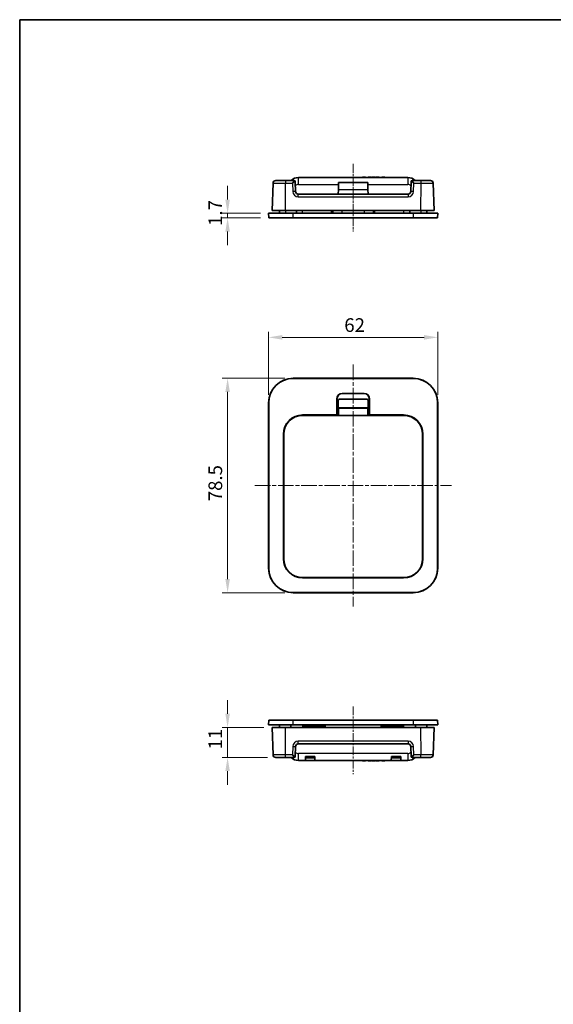
# Model space of a CAD drawing. Units: millimetres. Extents: x 0 to 1183, y 0 to 562.
# Drawn here: x 401 to 596, y 201 to 562 of the extents above; entities that cross this region are included whole.
import ezdxf

# ---------------------------------------------------------------- set-up
doc = ezdxf.new("R2010")
doc.units = ezdxf.units.MM
doc.linetypes.add('CHAIN', pattern=[0.3543, 0.2362, -0.0295, 0.0591, -0.0295])
doc.layers.get('Defpoints').update_dxf_attribs({"lineweight": 25})
for name, color, linetype, lineweight in [('Border (ISO)', 7, 'Continuous', 35), ('Centerline (ISO)', 131, 'Continuous', 18), ('Dimension (ISO)', 7, 'Continuous', 18), ('Dimension (ISO) @ 1', 7, 'Continuous', 18), ('Visible (ISO)', 7, 'Continuous', 35), ('Visible Narrow (ISO)', 7, 'Continuous', 25)]:
    doc.layers.add(name, color=color, linetype=linetype, lineweight=lineweight)
doc.styles.add('Note Text (TK)', font='txt')
doc.dimstyles.new('Default - Method 1b (TK)', dxfattribs={"dimtxt": 2.5, "dimasz": 2.5, "dimexe": 1, "dimexo": 1.5, "dimgap": 1, "dimtad": 1, "dimtoh": 1, "dimrnd": 1e-08, "dimdsep": 46, "dimtxsty": 'Note Text (TK)', "dimcen": 0.09, "dimdle": 5, "dimclrd": 100, "dimclre": 100, "dimclrt": 7, "dimadec": 1, "dimazin": 1, "dimtfac": 1, "dimtmove": 0, "dimatfit": 3, "dimfxl": 1, "dimtolj": 1, "dimlwd": -1, "dimlwe": -1, "dimarcsym": 0})

# ---------------------------------------------------------------- blocks, each defined once
blk = doc.blocks.new('図面枠 tk図枠')
at = {"layer": 'Border (ISO)'}
for q in [(405.5, 289), (14.5, 8)]:
    blk.add_line((14.5, 289), q, dxfattribs=at)
blk = doc.blocks.new('*D21')
at = {"layer": 'Defpoints', "color": 0}
for p in [(554.17, 445.67), (492.17, 421.67), (554.17, 421.67)]:
    blk.add_point(p, dxfattribs=at)
at = {"layer": 'Dimension (ISO)', "color": 100}
for p, q in [((492.17, 424.67), (492.17, 447.67)), ((554.17, 424.67), (554.17, 447.67)), ((497.17, 445.67), (549.17, 445.67))]:
    blk.add_line(p, q, dxfattribs=at)
for points in [[(497.17, 446.51), (497.17, 444.84), (492.17, 445.67)], [(549.17, 446.51), (549.17, 444.84), (554.17, 445.67)]]:
    blk.add_solid(points, dxfattribs=at)
at = {"layer": 'Dimension (ISO)', "color": 7, "insert": (519.92, 450.17), "char_height": 5, "attachment_point": 4, "style": 'Note Text (TK)'}
blk.add_mtext('\\A1;62', dxfattribs=at)
blk = doc.blocks.new('*D22')
at = {"layer": 'Defpoints', "color": 0}
for p in [(501.17, 430.67), (477.17, 352.17), (501.17, 352.17)]:
    blk.add_point(p, dxfattribs=at)
at = {"layer": 'Dimension (ISO)', "color": 100}
for p, q in [((498.17, 430.67), (475.17, 430.67)), ((477.17, 425.67), (477.17, 357.17)), ((498.17, 352.17), (475.17, 352.17))]:
    blk.add_line(p, q, dxfattribs=at)
for points in [[(476.34, 425.67), (478, 425.67), (477.17, 430.67)], [(476.34, 357.17), (478, 357.17), (477.17, 352.17)]]:
    blk.add_solid(points, dxfattribs=at)
at = {"layer": 'Dimension (ISO)', "color": 7, "insert": (472.67, 385.66), "char_height": 5, "attachment_point": 4, "rotation": 90, "style": 'Note Text (TK)'}
blk.add_mtext('\\A1;78.5', dxfattribs=at)
blk = doc.blocks.new('*D23')
at = {"layer": 'Defpoints', "color": 0}
for p in [(492.17, 491.1), (477.17, 489.4), (492.23, 489.4)]:
    blk.add_point(p, dxfattribs=at)
at = {"layer": 'Dimension (ISO)', "color": 100}
for p, q in [((477.17, 496.1), (477.17, 501.1)), ((489.17, 491.1), (475.17, 491.1)), ((477.17, 491.1), (477.17, 489.4)), ((489.23, 489.4), (475.17, 489.4)), ((477.17, 484.4), (477.17, 479.4))]:
    blk.add_line(p, q, dxfattribs=at)
for points in [[(476.34, 496.1), (478, 496.1), (477.17, 491.1)], [(476.34, 484.4), (478, 484.4), (477.17, 489.4)]]:
    blk.add_solid(points, dxfattribs=at)
at = {"layer": 'Dimension (ISO)', "color": 7, "insert": (472.67, 486.49), "char_height": 5, "attachment_point": 4, "rotation": 90, "style": 'Note Text (TK)'}
blk.add_mtext('\\A1;1.7', dxfattribs=at)
blk = doc.blocks.new('*D24')
at = {"layer": 'Defpoints', "color": 0}
for p in [(493.49, 302.83), (477.17, 291.83), (494.84, 291.83)]:
    blk.add_point(p, dxfattribs=at)
at = {"layer": 'Dimension (ISO)', "color": 100}
for p, q in [((477.17, 307.83), (477.17, 312.83)), ((490.49, 302.83), (475.17, 302.83)), ((477.17, 302.83), (477.17, 291.83)), ((491.84, 291.83), (475.17, 291.83)), ((477.17, 286.83), (477.17, 281.83))]:
    blk.add_line(p, q, dxfattribs=at)
for points in [[(476.34, 307.83), (478, 307.83), (477.17, 302.83)], [(476.34, 286.83), (478, 286.83), (477.17, 291.83)]]:
    blk.add_solid(points, dxfattribs=at)
at = {"layer": 'Dimension (ISO)', "color": 7, "insert": (472.67, 294.76), "char_height": 5, "attachment_point": 4, "rotation": 90, "style": 'Note Text (TK)'}
blk.add_mtext('\\A1;11', dxfattribs=at)

msp = doc.modelspace()

# ---------------------------------------------------------------- linework, layer by layer
at = {"layer": 'Centerline (ISO)', "linetype": 'CHAIN', "ltscale": 13.778872}
for p, q in [((523.1693, 509.2008), (523.1693, 484.4008)), ((523.1693, 310.5269), (523.1693, 285.7269))]:
    msp.add_line(p, q, dxfattribs=at)
at = {"layer": 'Centerline (ISO)', "linetype": 'CHAIN', "ltscale": 23.990969}
for p, q in [((523.1693, 435.6744), (523.1693, 347.1744)), ((487.1693, 391.4244), (559.1693, 391.4244))]:
    msp.add_line(p, q, dxfattribs=at)
at = {"layer": 'Visible (ISO)'}
for p, q in [((493.8372, 502.1357), (493.4867, 492.1008)), ((498.4206, 503.1008), (494.8366, 503.1008)), ((501.4362, 503.1008), (498.4206, 503.1008)), ((502.0602, 499.0659), (501.9361, 502.6183)), ((543.1693, 504.2008), (503.1693, 504.2008)), ((517.7432, 499.8719), (517.7653, 502.4008)), ((517.7653, 502.4008), (528.5733, 502.4008)), ((526.5658, 504.3008), (527.7142, 504.3008)), ((526.5658, 504.2008), (526.5658, 504.3008)), ((527.7142, 504.2008), (527.7142, 504.3008)), ((528.5954, 499.8719), (528.5733, 502.4008)), ((528.7171, 504.3008), (528.7766, 504.3008)), ((528.7171, 504.2008), (528.7171, 504.3008)), ((528.7766, 504.3008), (529.2774, 504.3008)), ((528.7766, 504.2008), (528.7766, 504.3008)), ((529.2774, 504.3008), (529.8162, 504.3008)), ((529.8162, 504.3008), (529.8251, 504.3008)), ((529.8162, 504.2008), (529.8162, 504.3008)), ((529.8251, 504.2008), (529.8251, 504.3008)), ((530.0084, 504.3008), (530.1311, 504.3008)), ((530.0084, 504.2008), (530.0084, 504.3008)), ((530.1311, 504.3008), (530.6851, 504.3008)), ((530.1311, 504.2008), (530.1311, 504.3008)), ((530.6851, 504.3008), (531.1265, 504.3008)), ((531.1265, 504.2008), (531.1265, 504.3008)), ((531.3301, 504.3008), (531.8841, 504.3008)), ((531.3301, 504.2008), (531.3301, 504.3008)), ((531.8841, 504.3008), (532.1206, 504.3008)), ((531.8841, 504.2008), (531.8841, 504.3008)), ((532.1206, 504.3008), (532.6758, 504.3008)), ((532.1206, 504.2008), (532.1206, 504.3008)), ((532.6758, 504.2008), (532.6758, 504.3008)), ((533.6256, 504.3008), (534.774, 504.3008)), ((533.6256, 504.2008), (533.6256, 504.3008)), ((534.774, 504.2008), (534.774, 504.3008)), ((544.4024, 502.6183), (544.2784, 499.0659)), ((547.918, 503.1008), (544.9024, 503.1008)), ((551.502, 503.1008), (547.918, 503.1008)), ((552.8518, 492.1008), (552.5014, 502.1357)), ((543.279, 498.1008), (503.0596, 498.1008)), ((517.7278, 498.1008), (517.7432, 499.8719)), ((528.5954, 499.8719), (528.6108, 498.1008)), ((492.1693, 491.1008), (501.1693, 491.1008)), ((492.1693, 491.1008), (492.2286, 489.4008)), ((498.4365, 492.1008), (493.4867, 492.1008)), ((496.1867, 492.1008), (496.1693, 491.1008)), ((498.4365, 492.1008), (547.9021, 492.1008)), ((501.1693, 491.1008), (545.1693, 491.1008)), ((502.4193, 491.1008), (502.4018, 492.1008)), ((515.6867, 492.1008), (515.6693, 491.1008)), ((530.6693, 491.1008), (530.6518, 492.1008)), ((543.9193, 491.1008), (543.9367, 492.1008)), ((545.1693, 491.1008), (554.1693, 491.1008)), ((552.8518, 492.1008), (547.9021, 492.1008)), ((550.1518, 492.1008), (550.1693, 491.1008)), ((554.1099, 489.4008), (554.1693, 491.1008)), ((501.1693, 489.4008), (492.2286, 489.4008)), ((545.1693, 489.4008), (501.1693, 489.4008)), ((554.1099, 489.4008), (545.1693, 489.4008)), ((501.1693, 430.6744), (545.1693, 430.6744)), ((545.1693, 430.615), (501.1693, 430.615)), ((517.1693, 417.2477), (517.1693, 423.1744)), ((517.2426, 423.1744), (517.2426, 421.7442)), ((517.6693, 419.8243), (517.6693, 422.5243)), ((518.1693, 423.0243), (528.1693, 423.0243)), ((519.1693, 425.1744), (527.1693, 425.1744)), ((527.1693, 425.101), (519.1693, 425.101)), ((528.6693, 422.5243), (528.6693, 419.8243)), ((529.0959, 421.7442), (529.0959, 423.1744)), ((529.1693, 423.1744), (529.1693, 417.2477)), ((492.1693, 361.1744), (492.1693, 421.6744)), ((492.2286, 421.6744), (492.2286, 361.1744)), ((517.2426, 421.7442), (517.6693, 421.7442)), ((517.2426, 421.7442), (517.3125, 421.6744)), ((517.3125, 421.6744), (517.3125, 417.0744)), ((517.6693, 421.6744), (517.3125, 421.6744)), ((517.7431, 419.7504), (517.6693, 419.8243)), ((517.6693, 419.8243), (528.6693, 419.8243)), ((528.6693, 419.8243), (528.5954, 419.7504)), ((528.6693, 421.7442), (529.0959, 421.7442)), ((529.0261, 421.6744), (528.6693, 421.6744)), ((529.0959, 421.7442), (529.0261, 421.6744)), ((529.0261, 417.0744), (529.0261, 421.6744)), ((554.1099, 361.1744), (554.1099, 421.6744)), ((554.1693, 421.6744), (554.1693, 361.1744)), ((541.7193, 417.0744), (504.6193, 417.0744)), ((504.6693, 417.2477), (517.1693, 417.2477)), ((504.6693, 417.1744), (517.2426, 417.1744)), ((517.2426, 417.1744), (517.1693, 417.2477)), ((517.2426, 417.0744), (517.2426, 417.1744)), ((517.6693, 417.0744), (517.7431, 417.1482)), ((528.5954, 417.1482), (528.6693, 417.0744)), ((529.1693, 417.2477), (529.0959, 417.1744)), ((529.0959, 417.1744), (541.6693, 417.1744)), ((529.0959, 417.1744), (529.0959, 417.0744)), ((529.1693, 417.2477), (541.6693, 417.2477)), ((497.5959, 364.6744), (497.5959, 410.1744)), ((497.6693, 364.6744), (497.6693, 410.1744)), ((497.7193, 410.1744), (497.7193, 364.5744)), ((548.6193, 364.5744), (548.6193, 410.1744)), ((548.6693, 410.1744), (548.6693, 364.6744)), ((548.7426, 410.1744), (548.7426, 364.6744)), ((504.6193, 357.6744), (541.7193, 357.6744)), ((541.6693, 357.601), (504.6693, 357.601)), ((505.1693, 357.6744), (505.1693, 357.6709)), ((512.6693, 357.6709), (512.6693, 357.6744)), ((533.6693, 357.6744), (533.6693, 357.6709)), ((541.1693, 357.6709), (541.1693, 357.6744)), ((501.1693, 352.2337), (545.1693, 352.2337)), ((545.1693, 352.1744), (501.1693, 352.1744)), ((492.2286, 305.5269), (492.1693, 303.8269)), ((501.1693, 303.8269), (492.1693, 303.8269)), ((492.2286, 305.5269), (501.1693, 305.5269)), ((496.1867, 302.8269), (496.1693, 303.8269)), ((501.1693, 305.5269), (545.1693, 305.5269)), ((545.1693, 303.8269), (501.1693, 303.8269)), ((504.9088, 302.8269), (504.9193, 303.4269)), ((504.9193, 303.4269), (512.9193, 303.4269)), ((505.1702, 303.4269), (505.1754, 302.8269)), ((512.6632, 302.8269), (512.6684, 303.4269)), ((512.9193, 303.4269), (512.9298, 302.8269)), ((533.4088, 302.8269), (533.4193, 303.4269)), ((533.4193, 303.4269), (541.4193, 303.4269)), ((533.6702, 303.4269), (533.6754, 302.8269)), ((541.1632, 302.8269), (541.1684, 303.4269)), ((541.4193, 303.4269), (541.4298, 302.8269)), ((545.1693, 305.5269), (554.1099, 305.5269)), ((554.1693, 303.8269), (545.1693, 303.8269)), ((550.1518, 302.8269), (550.1693, 303.8269)), ((554.1693, 303.8269), (554.1099, 305.5269)), ((493.4867, 302.8269), (498.4365, 302.8269)), ((493.4867, 302.8269), (493.8372, 292.792)), ((547.9021, 302.8269), (498.4365, 302.8269)), ((547.9021, 302.8269), (552.8518, 302.8269)), ((552.5014, 292.792), (552.8518, 302.8269)), ((501.9361, 292.3095), (502.0602, 295.8618)), ((503.0596, 296.8269), (543.279, 296.8269)), ((544.2784, 295.8618), (544.4024, 292.3095)), ((505.6693, 292.2269), (505.6562, 290.7269)), ((505.6693, 292.2269), (509.1693, 292.2269)), ((505.9193, 292.0269), (505.9193, 292.2269)), ((508.9193, 292.2269), (508.9193, 292.0269)), ((509.1824, 290.7269), (509.1693, 292.2269)), ((537.1693, 292.2269), (537.1562, 290.7269)), ((537.1693, 292.2269), (540.6693, 292.2269)), ((537.4193, 292.2269), (537.4193, 292.0269)), ((540.4193, 292.0269), (540.4193, 292.2269)), ((540.6824, 290.7269), (540.6693, 292.2269)), ((494.8366, 291.8269), (498.4206, 291.8269)), ((498.4206, 291.8269), (501.4362, 291.8269)), ((503.1693, 290.7269), (505.6562, 290.7269)), ((509.1824, 290.7269), (505.6562, 290.7269)), ((505.9193, 292.0269), (508.9193, 292.0269)), ((505.9193, 292.0269), (505.9193, 291.7269)), ((508.9193, 291.7269), (505.9193, 291.7269)), ((508.9193, 292.0269), (508.9193, 291.7269)), ((509.1824, 290.7269), (537.1562, 290.7269)), ((526.5658, 290.7269), (526.5658, 290.6269)), ((527.7142, 290.6269), (526.5658, 290.6269)), ((527.7142, 290.7269), (527.7142, 290.6269)), ((528.7171, 290.7269), (528.7171, 290.6269)), ((529.2951, 290.6269), (528.7171, 290.6269)), ((529.8251, 290.6269), (529.2951, 290.6269)), ((529.8251, 290.7269), (529.8251, 290.6269)), ((530.0084, 290.7269), (530.0084, 290.6269)), ((530.6016, 290.6269), (530.0084, 290.6269)), ((531.1265, 290.6269), (530.6016, 290.6269)), ((531.1265, 290.7269), (531.1265, 290.6269)), ((531.3301, 290.7269), (531.3301, 290.6269)), ((531.5274, 290.6269), (531.3301, 290.6269)), ((531.5274, 290.7269), (531.5274, 290.6269)), ((531.6817, 290.6269), (531.5274, 290.6269)), ((531.6817, 290.7269), (531.6817, 290.6269)), ((532.3331, 290.6269), (531.6817, 290.6269)), ((532.3331, 290.7269), (532.3331, 290.6269)), ((532.4874, 290.6269), (532.3331, 290.6269)), ((532.4874, 290.7269), (532.4874, 290.6269)), ((532.6758, 290.6269), (532.4874, 290.6269)), ((532.6758, 290.7269), (532.6758, 290.6269)), ((533.6256, 290.7269), (533.6256, 290.6269)), ((534.774, 290.6269), (533.6256, 290.6269)), ((534.774, 290.7269), (534.774, 290.6269)), ((540.6824, 290.7269), (537.1562, 290.7269)), ((540.4193, 292.0269), (537.4193, 292.0269)), ((537.4193, 292.0269), (537.4193, 291.7269)), ((540.4193, 291.7269), (537.4193, 291.7269)), ((540.4193, 292.0269), (540.4193, 291.7269)), ((540.6824, 290.7269), (543.1693, 290.7269)), ((544.9024, 291.8269), (547.918, 291.8269)), ((547.918, 291.8269), (551.502, 291.8269))]:
    msp.add_line(p, q, dxfattribs=at)
for centre, radius, start, end in [((494.8366, 502.1008), 1, 90, 178), ((503.1693, 500.2008), 4, 90, 133.531152), ((501.4364, 502.6008), 0.5, 2, 90), ((543.1693, 500.2008), 4, 46.468848, 90), ((544.9021, 502.6008), 0.5, 90, 178), ((551.502, 502.1008), 1, 2, 90), ((503.0596, 499.1008), 1, 182, 270), ((543.279, 499.1008), 1, 270, 358), ((501.1693, 421.6744), 9, 90, 180), ((501.1693, 421.6744), 8.9406, 90, 180), ((545.1693, 421.6744), 9, 0, 90), ((545.1693, 421.6744), 8.9406, 0, 90), ((519.1693, 423.1744), 2, 90, 180), ((519.1693, 423.1744), 1.9267, 90, 180), ((518.1693, 422.5243), 0.5, 90, 180), ((527.1693, 423.1744), 2, 0, 90), ((527.1693, 423.1744), 1.9267, 0, 90), ((528.1693, 422.5243), 0.5, 0, 90), ((504.6693, 410.1744), 7.0733, 90, 180), ((504.6693, 410.1744), 7, 90, 180), ((504.6193, 410.1744), 6.9, 90, 180), ((541.6693, 410.1744), 7.0733, 0, 90), ((541.6693, 410.1744), 7, 0, 90), ((541.7193, 410.1744), 6.9, 0, 90), ((504.6693, 364.6744), 7.0733, 180, 270), ((504.6693, 364.6744), 7, 180, 217.075262), ((504.6193, 364.5744), 6.9, 180, 270), ((541.6693, 364.6744), 7.0733, 270, 0), ((541.7193, 364.5744), 6.9, 270, 0), ((541.6693, 364.6744), 7, 322.924738, 0), ((501.1693, 361.1744), 9, 180, 270), ((501.1693, 361.1744), 8.9406, 180, 270), ((545.1693, 361.1744), 9, 270, 0), ((545.1693, 361.1744), 8.9406, 270, 0), ((503.0596, 295.8269), 1, 90, 178), ((543.279, 295.8269), 1, 2, 90), ((494.8366, 292.8269), 1, 182, 270), ((501.4364, 292.3269), 0.5, 270, 358), ((544.9021, 292.3269), 0.5, 182, 270), ((551.502, 292.8269), 1, 270, 358), ((503.1693, 294.7269), 4, 226.468848, 270), ((543.1693, 294.7269), 4, 270, 313.531152)]:
    msp.add_arc(centre, radius, start, end, dxfattribs=at)
for centre, start_param, end_param in [((517.743, 418.4493), 3.1503193, 6.27445866), ((528.5955, 418.4493), 0.00872665, 3.13286601)]:
    msp.add_ellipse(centre, major_axis=(0, 1.3012), ratio=0.00872687, start_param=start_param, end_param=end_param, dxfattribs=at)
for points in [[(500.3798, 302.8269), (500.382, 303.1602), (500.3842, 303.4935), (500.3864, 303.8269)], [(545.9521, 303.8269), (545.9543, 303.4935), (545.9565, 303.1602), (545.9588, 302.8269)]]:
    msp.add_open_spline(points, degree=3, dxfattribs=at)
at = {"layer": 'Visible Narrow (ISO)'}
for p, q in [((498.4206, 503.1008), (498.4206, 502.1357)), ((498.4206, 502.1357), (500.9536, 502.1357)), ((498.4365, 492.1008), (498.4206, 502.1357)), ((500.9536, 502.1357), (501.0608, 499.0659)), ((503.1693, 501.7008), (503.1693, 504.2008)), ((503.1693, 501.7008), (517.7592, 501.7008)), ((528.5794, 501.7008), (543.1693, 501.7008)), ((529.2774, 504.2008), (529.2774, 504.3008)), ((530.6851, 504.2008), (530.6851, 504.3008)), ((543.1693, 504.2008), (543.1693, 501.7008)), ((545.2778, 499.0659), (545.385, 502.1357)), ((545.385, 502.1357), (547.918, 502.1357)), ((547.918, 502.1357), (547.9021, 492.1008)), ((547.918, 503.1008), (547.918, 502.1357)), ((503.0596, 497.1357), (503.0596, 498.1008)), ((517.7432, 499.8719), (528.5954, 499.8719)), ((543.279, 498.1008), (543.279, 497.1357)), ((503.0596, 497.1357), (543.279, 497.1357)), ((498.4193, 492.1008), (498.4193, 491.1008)), ((501.1693, 489.4008), (501.1693, 491.1008)), ((504.6693, 491.1008), (504.6693, 492.1008)), ((515.1693, 492.1008), (515.1693, 491.1008)), ((519.1693, 491.1008), (519.1693, 492.1008)), ((527.1693, 492.1008), (527.1693, 491.1008)), ((531.1693, 491.1008), (531.1693, 492.1008)), ((541.6693, 492.1008), (541.6693, 491.1008)), ((545.1693, 491.1008), (545.1693, 489.4008)), ((547.9193, 492.1008), (547.9193, 491.1008)), ((501.1693, 430.615), (501.1693, 430.6744)), ((545.1693, 430.6744), (545.1693, 430.615)), ((517.1693, 423.1744), (517.2426, 423.1744)), ((519.1693, 425.101), (519.1693, 425.1744)), ((527.1693, 425.1744), (527.1693, 425.101)), ((529.0959, 423.1744), (529.1693, 423.1744)), ((492.1693, 421.6744), (492.2286, 421.6744)), ((517.7431, 419.7504), (528.5954, 419.7504)), ((554.1099, 421.6744), (554.1693, 421.6744)), ((504.6693, 417.1744), (504.6693, 417.2477)), ((517.7431, 417.1482), (528.5954, 417.1482)), ((541.6693, 417.2477), (541.6693, 417.1744)), ((497.5959, 410.1744), (497.6693, 410.1744)), ((548.6693, 410.1744), (548.7426, 410.1744)), ((497.6693, 364.6744), (497.5959, 364.6744)), ((548.7426, 364.6744), (548.6693, 364.6744)), ((492.2286, 361.1744), (492.1693, 361.1744)), ((554.1693, 361.1744), (554.1099, 361.1744)), ((504.6693, 357.601), (504.6693, 357.6744)), ((541.6693, 357.6744), (541.6693, 357.601)), ((501.1693, 352.1744), (501.1693, 352.2337)), ((545.1693, 352.2337), (545.1693, 352.1744)), ((501.1693, 303.8269), (501.1693, 305.5269)), ((504.6693, 303.8269), (504.6693, 302.8269)), ((505.4754, 302.8269), (505.4701, 303.4269)), ((512.3684, 303.4269), (512.3632, 302.8269)), ((533.9754, 302.8269), (533.9701, 303.4269)), ((540.8684, 303.4269), (540.8632, 302.8269)), ((541.6693, 303.8269), (541.6693, 302.8269)), ((545.1693, 305.5269), (545.1693, 303.8269)), ((498.4206, 292.792), (498.4365, 302.8269)), ((547.9021, 302.8269), (547.918, 292.792)), ((501.0608, 295.8618), (500.9536, 292.792)), ((503.0596, 296.8269), (503.0596, 297.792)), ((543.279, 297.792), (503.0596, 297.792)), ((543.279, 297.792), (543.279, 296.8269)), ((545.385, 292.792), (545.2778, 295.8618)), ((500.9536, 292.792), (498.4206, 292.792)), ((498.4206, 291.8269), (498.4206, 292.792)), ((503.1693, 290.7269), (503.1693, 293.2269)), ((543.1693, 293.2269), (503.1693, 293.2269)), ((543.1693, 293.2269), (543.1693, 290.7269)), ((547.918, 292.792), (545.385, 292.792)), ((547.918, 291.8269), (547.918, 292.792)), ((529.2951, 290.7269), (529.2951, 290.6269)), ((530.6016, 290.7269), (530.6016, 290.6269))]:
    msp.add_line(p, q, dxfattribs=at)
for centre, radius, start, end in [((503.1693, 500.2008), 1.5, 90, 141.938436), ((543.1693, 500.2008), 1.5, 38.061564, 90), ((503.0596, 499.1357), 2, 182, 270), ((543.279, 499.1357), 2, 270, 358), ((503.0596, 295.792), 2, 90, 178), ((543.279, 295.792), 2, 2, 90), ((503.1693, 294.7269), 1.5, 218.061564, 270), ((543.1693, 294.7269), 1.5, 270, 321.938436)]:
    msp.add_arc(centre, radius, start, end, dxfattribs=at)
for centre, major_axis, ratio, start_param, end_param in [((500.9536, 502.1008), (0.4827, 1), 0.01366788, 0.006597, 1.54248675), ((500.9536, 502.1008), (0.9824, 0.5176), 0.02780868, 0.02025724, 1.55614698), ((501.4362, 502.6008), (0, 0.5), 0.99943255, 4.74845055, 6.28318531), ((500.9361, 502.6008), (1, 0.0174), 0.01743381, 0.00030449, 0.0339931), ((545.4024, 502.6008), (1, -0.0174), 0.01743381, 3.10759955, 3.14128816), ((544.9024, 502.6008), (0, 0.5), 0.99943255, 0, 1.53473475), ((545.385, 502.1008), (-0.9824, 0.5176), 0.02780868, 4.72703833, 6.26292807), ((545.385, 502.1008), (-0.4827, 1), 0.01366788, 4.74069856, 6.2765883), ((501.0608, 499.031), (0.9994, 0.0349), 0.03487826, 0, 1.56957835), ((545.2778, 499.031), (-0.9994, 0.0349), 0.03487826, 4.71360696, 6.28318531), ((501.0608, 295.8967), (0.9994, -0.0349), 0.03487826, 4.71360696, 6.28318531), ((545.2778, 295.8967), (-0.9994, -0.0349), 0.03487826, 0, 1.56957835), ((500.9536, 292.8269), (0.9824, -0.5176), 0.02780868, 4.72703833, 6.26292807), ((500.9536, 292.8269), (0.4827, -1), 0.01366788, 4.74069856, 6.2765883), ((501.4362, 292.3269), (0, -0.5), 0.99943255, 0, 1.53473475), ((500.9361, 292.3269), (-1, 0.0174), 0.01743381, 3.10759955, 3.14128816), ((545.4024, 292.3269), (-1, -0.0174), 0.01743381, 0.00030449, 0.0339931), ((545.385, 292.8269), (-0.9824, -0.5176), 0.02780868, 0.02025724, 1.55614698), ((544.9024, 292.3269), (0, -0.5), 0.99943255, 4.74845055, 6.28318531), ((545.385, 292.8269), (-0.4827, -1), 0.01366788, 0.006597, 1.54248675)]:
    msp.add_ellipse(centre, major_axis=major_axis, ratio=ratio, start_param=start_param, end_param=end_param, dxfattribs=at)
for points in [[(493.8372, 502.1357), (493.8372, 502.1356), (493.9064, 502.1354), (494.2586, 502.1352), (494.6464, 502.1351), (495.7539, 502.1351), (496.5134, 502.1352), (497.687, 502.1355), (498.0538, 502.1356), (498.4206, 502.1357)], [(547.918, 502.1357), (548.3763, 502.1356), (548.8346, 502.1354), (549.9731, 502.1352), (550.62, 502.1351), (551.7396, 502.1351), (552.1699, 502.1352), (552.4572, 502.1355), (552.5014, 502.1356), (552.5014, 502.1357)], [(498.4206, 292.792), (497.9622, 292.7922), (497.504, 292.7923), (496.3655, 292.7926), (495.7185, 292.7927), (494.599, 292.7927), (494.1687, 292.7926), (493.8814, 292.7923), (493.8372, 292.7922), (493.8372, 292.792)], [(552.5014, 292.792), (552.5014, 292.7922), (552.4321, 292.7923), (552.08, 292.7926), (551.6922, 292.7927), (550.5847, 292.7927), (549.8251, 292.7926), (548.6516, 292.7923), (548.2848, 292.7922), (547.918, 292.792)]]:
    msp.add_open_spline(points, degree=3, knots=[-0.78539565, -0.78539565, -0.78539565, -0.78539565, -0.48540053, -0.48540053, -0.00540658, -0.00540658, 0.54531408, 0.54531408, 0.7853951, 0.7853951, 0.7853951, 0.7853951], dxfattribs=at)

# ---------------------------------------------------------------- block references
at = {"xscale": 2, "yscale": 2, "zscale": 2}
msp.add_blockref('図面枠 tk図枠', (372, -16), dxfattribs=at)

# ---------------------------------------------------------------- dimensions: what is measured, and where the dimension line sits
at = {"layer": 'Dimension (ISO) @ 1', "color": 100}
for base, p1, p2, angle, override, picture, middle in [((477.1693, 489.4008), (492.1693, 491.1008), (492.2286, 489.4008), 90, {"dimscale": 1, "dimtxt": 5, "dimasz": 5, "dimexe": 2, "dimexo": 3, "dimgap": 2, "dimtoh": 0, "dimdec": 2, "dimcen": 0.18, "dimtol": 0, "dimlim": 0, "dimtp": 0, "dimtm": 0, "dimtdec": 2, "dimtix": 0, "dimtofl": 1, "dimtmove": 0, "dimatfit": 1}, '*D23', (477.1693, 490.2508)), ((477.1693, 352.1744), (501.1693, 430.6744), (501.1693, 352.1744), 270, {"dimscale": 1, "dimtxt": 5, "dimasz": 5, "dimexe": 2, "dimexo": 3, "dimgap": 2, "dimtoh": 0, "dimdec": 2, "dimcen": 0.18, "dimtol": 0, "dimlim": 0, "dimtp": 0, "dimtm": 0, "dimtdec": 2, "dimtix": 0, "dimtofl": 0, "dimtmove": 0, "dimatfit": 1}, '*D22', (477.1693, 391.4244)), ((477.1693, 291.8269), (493.4867, 302.8269), (494.8366, 291.8269), 90, {"dimscale": 1, "dimtxt": 5, "dimasz": 5, "dimexe": 2, "dimexo": 3, "dimgap": 2, "dimtoh": 0, "dimdec": 2, "dimcen": 0.18, "dimtol": 0, "dimlim": 0, "dimtp": 0, "dimtm": 0, "dimtdec": 2, "dimtix": 0, "dimtofl": 1, "dimtmove": 0, "dimatfit": 1}, '*D24', (477.1693, 297.3269))]:
    dim = msp.add_linear_dim(base=base, p1=p1, p2=p2, angle=angle, dimstyle='Default - Method 1b (TK)', override=override, dxfattribs=at)
    dim.commit()
    dim.dimension.update_dxf_attribs({"geometry": picture, "text_midpoint": middle, "dimtype": 160})
dim = msp.add_linear_dim(base=(554.1693, 445.6744), p1=(492.1693, 421.6744), p2=(554.1693, 421.6744), dimstyle='Default - Method 1b (TK)', override={"dimscale": 1, "dimtxt": 5, "dimasz": 5, "dimexe": 2, "dimexo": 3, "dimgap": 2, "dimtoh": 0, "dimdec": 2, "dimcen": 0.18, "dimtol": 0, "dimlim": 0, "dimtp": 0, "dimtm": 0, "dimtdec": 2, "dimtix": 0, "dimtofl": 0, "dimtmove": 0, "dimatfit": 1}, dxfattribs=at)
dim.commit()
dim.dimension.update_dxf_attribs({"geometry": '*D21', "text_midpoint": (523.1693, 445.6744), "dimtype": 160})

doc.saveas('drawing.dxf')
